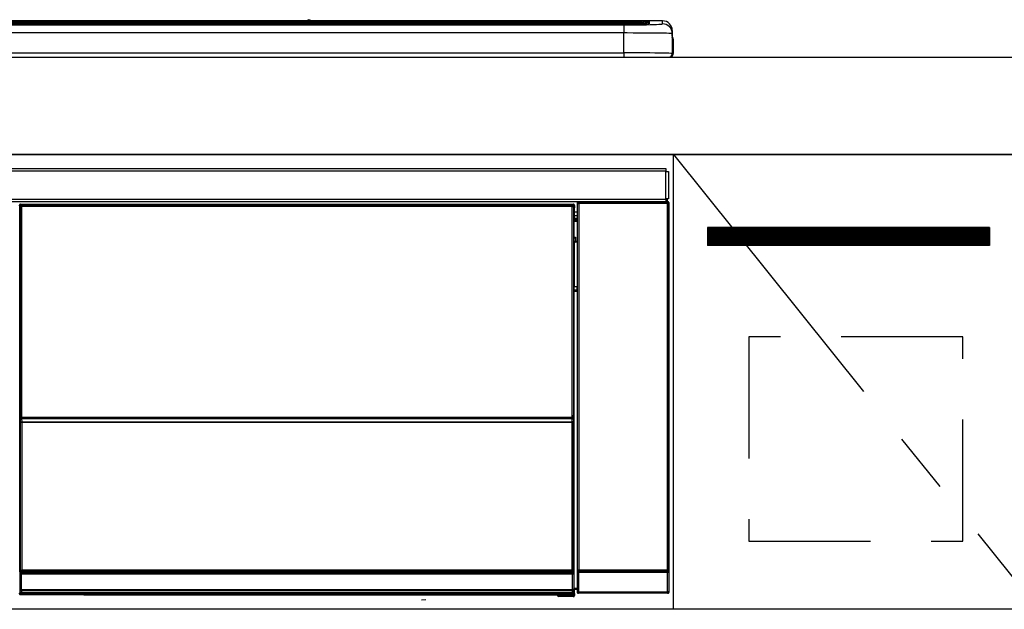
# Model space of a CAD drawing. Extents: x 83844 to 110317, y -25 to 8845.
# Drawn here: x 86913 to 87318, y 2800 to 3043 of the extents above; entities that cross this region are included whole.
import ezdxf

# ---------------------------------------------------------------- set-up
doc = ezdxf.new("R2010")
doc.units = 0
doc.header["$LTSCALE"] = 50
doc.header["$MEASUREMENT"] = 0
doc.linetypes.add('CENTER', pattern=[2, 1.25, -0.25, 0.25, -0.25])
doc.linetypes.add('HIDDEN', pattern=[0.375, 0.25, -0.125])
for name, color, linetype in [('120-キャビネット（外）', 7, 'CONTINUOUS'), ('121-キャビネット（中）', 253, 'HIDDEN'), ('122-扉', 6, 'CONTINUOUS'), ('123-扉向き', 231, 'CENTER'), ('126-甲板', 2, 'CONTINUOUS'), ('150-機器', 8, 'CONTINUOUS')]:
    doc.layers.add(name, color=color, linetype=linetype)

# ---------------------------------------------------------------- blocks, each defined once
blk = doc.blocks.new('HT-F6S_S')
at = {"layer": '150-機器', "color": 13, "linetype": 'Continuous'}
for p, q in [((-284.5, 14.86), (284.5, 14.86)), ((284.5, 14.36), (-284.5, 14.36)), ((234.74, 13.83), (-284, 13.83)), ((279.5, 13.42), (-279.5, 13.42)), ((279.5, 13.42), (-279.5, 13.42)), ((-279.5, 13.25), (279.5, 13.25)), ((149.27, 14.93), (-149.27, 14.93)), ((149.27, 14.93), (-149.27, 14.93)), ((31.34, 13.58), (20.34, 13.58)), ((32.34, 13.56), (32.34, 13.42)), ((32.34, 13.42), (32.34, 13.56)), ((38.34, 13.56), (38.34, 13.42)), ((69.34, 13.58), (39.34, 13.58)), ((70.34, 13.56), (70.34, 13.42)), ((70.34, 13.42), (70.34, 13.56)), ((122.75, 13.56), (122.75, 13.42)), ((134.75, 13.58), (123.75, 13.58)), ((135.75, 13.42), (135.75, 13.56)), ((135.75, 13.56), (135.75, 13.42)), ((141.75, 13.56), (141.75, 13.42)), ((172.75, 13.58), (142.75, 13.58)), ((149.26, 14.89), (149.26, 14.89)), ((149.26, 14.89), (149.31, 14.88)), ((149.31, 14.88), (149.48, 14.88)), ((149.48, 14.88), (149.72, 14.87)), ((149.72, 14.87), (150, 14.87)), ((150, 14.87), (150.28, 14.87)), ((150.28, 14.87), (150.52, 14.88)), ((150.52, 14.88), (150.69, 14.88)), ((150.69, 14.88), (150.74, 14.89)), ((295.5, 14.93), (150.73, 14.93)), ((295.5, 14.93), (150.73, 14.93)), ((150.74, 14.89), (150.74, 14.89)), ((173.75, 13.56), (173.75, 13.42)), ((173.75, 13.42), (173.75, 13.56)), ((179.75, 13.56), (179.75, 13.42)), ((191.75, 13.58), (180.75, 13.58)), ((192.75, 13.56), (192.75, 13.42)), ((192.75, 13.42), (192.75, 13.56)), ((234.74, 13.9), (234.74, 13.51)), ((234.74, 13.51), (234.74, 13.42)), ((250.74, 13.93), (235.74, 13.93)), ((235.74, 13.48), (250.74, 13.48)), ((235.74, 13.48), (235.74, 13.42)), ((250.74, 13.48), (250.74, 13.42)), ((251.74, 13.51), (251.74, 13.9)), ((251.74, 13.9), (251.74, 13.42)), ((284, 13.83), (251.74, 13.83)), ((251.74, 13.51), (251.74, 13.42)), ((279.5, 13.42), (279.5, 13.42)), ((279.5, 13.25), (279.5, 9.93)), ((284.5, 14.86), (284.5, 14.36)), ((284.5, 13.83), (284.5, 14.36)), ((289.5, 13.61), (289.5, 14.21)), ((289.5, 13.61), (289.5, 14.21)), ((289.9, 13.68), (289.88, 13.68)), ((290, 13.69), (289.9, 13.68)), ((290, 13.69), (289.97, 13.68)), ((290, 14.71), (290, 13.69)), ((295.5, 13.68), (295.5, 14.93)), ((295.5, 14.93), (295.5, 14.93)), ((279.5, 9.93), (-279.5, 9.93)), ((279.5, 1.75), (279.5, 9.93)), ((299.5, 10.93), (299.5, 9.68)), ((299.5, 8.69), (299.5, 10.93)), ((299.5, 9.68), (299.5, 1.5)), ((299.5, 8.69), (299.5, 7)), ((299.5, 7), (299.5, 1.5)), ((299.6, 0.6), (299.6, 7.4)), ((299.9, 7.4), (299.6, 7.4)), ((299.9, 7.4), (299.9, 1.5)), ((299.9, 7.4), (299.9, 7.4)), ((299.9, 1.5), (299.9, 7.4)), ((-298, 0), (298, 0)), ((-279.5, 1.75), (279.5, 1.75)), ((279.5, 1.75), (279.5, 0)), ((299.9, 1.5), (299.9, 1.5)), ((-296.8, -45.78), (296.8, -45.78)), ((296.8, -46.88), (-296.8, -46.88)), ((296.8, -45.78), (296.8, -46.88)), ((296.8, -46.88), (296.8, -46.98)), ((296.8, -46.98), (296.9, -46.98)), ((296.9, -58.28), (296.9, -46.98)), ((296.9, -46.98), (298, -46.98)), ((298, -46.98), (298, -58.28)), ((-296.8, -58.38), (296.8, -58.38)), ((296.8, -59.48), (-296.8, -59.48)), ((31.36, -60.46), (31.59, -60.69)), ((31.36, -60.46), (258.74, -60.46)), ((31.59, -60.69), (258.51, -60.69)), ((31.59, -60.69), (31.59, -60.77)), ((258.51, -60.69), (258.74, -60.46)), ((258.51, -60.69), (258.51, -60.77)), ((260.5, -60.14), (260.33, -59.98)), ((260.33, -59.98), (260.33, -90.43)), ((260.5, -210.75), (260.5, -60.14)), ((260.5, -60.14), (261, -60.14)), ((260.83, -59.48), (260.92, -59.56)), ((260.92, -59.48), (260.92, -59.56)), ((260.92, -59.56), (261, -59.64)), ((261, -59.64), (261, -60.14)), ((261, -59.64), (297.5, -59.64)), ((261, -60.14), (261, -210.75)), ((297.5, -60.14), (261, -60.14)), ((261.42, -59.57), (261.42, -59.48)), ((261.42, -59.57), (261.92, -59.57)), ((261.92, -59.57), (261.92, -59.48)), ((262.42, -59.56), (262.41, -59.48)), ((262.42, -59.56), (262.42, -59.48)), ((263.25, -59.53), (263.15, -59.48)), ((265.75, -59.53), (263.25, -59.53)), ((265.75, -59.48), (265.75, -59.53)), ((272.75, -59.53), (272.75, -59.48)), ((275.25, -59.53), (272.75, -59.53)), ((275.35, -59.48), (275.25, -59.53)), ((283.83, -59.49), (284.06, -59.6)), ((285.06, -59.61), (285.09, -59.61)), ((286.09, -59.6), (286.2, -59.55)), ((286.2, -59.48), (286.2, -59.55)), ((290.2, -59.55), (290.2, -59.48)), ((290.2, -59.55), (290.31, -59.6)), ((291.31, -59.61), (291.34, -59.61)), ((292.34, -59.6), (292.57, -59.49)), ((295.37, -59.48), (295.45, -59.57)), ((295.45, -59.57), (295.45, -59.48)), ((295.45, -59.57), (296.15, -59.57)), ((296.15, -59.57), (296.15, -59.48)), ((296.9, -58.28), (296.8, -58.28)), ((296.8, -58.28), (296.8, -58.38)), ((296.8, -58.38), (296.8, -59.48)), ((298, -58.28), (296.9, -58.28)), ((297.14, -58.28), (297.14, -59.56)), ((297.31, -59.54), (297.31, -58.28)), ((297.31, -59.54), (297.37, -59.48)), ((297.37, -58.28), (297.37, -59.48)), ((297.67, -59.48), (297.37, -59.48)), ((297.5, -59.64), (297.67, -59.48)), ((297.5, -60.14), (297.5, -59.64)), ((297.5, -210.75), (297.5, -60.14)), ((297.5, -60.14), (298, -60.14)), ((298.17, -59.98), (298, -60.14)), ((298, -60.14), (298, -210.75)), ((298.17, -219.91), (298.17, -59.98)), ((31.09, -61.19), (30.86, -60.96)), ((31.09, -152.19), (31.09, -61.19)), ((31.09, -61.19), (31.17, -61.19)), ((31.17, -61.27), (31.17, -211.5)), ((31.29, -61.39), (31.17, -61.27)), ((31.29, -147.43), (31.29, -61.39)), ((31.29, -61.39), (31.79, -61.39)), ((31.67, -60.77), (31.79, -60.89)), ((258.43, -60.77), (31.67, -60.77)), ((31.79, -61.39), (31.79, -60.89)), ((31.79, -60.89), (258.31, -60.89)), ((258.31, -61.39), (31.79, -61.39)), ((31.79, -61.39), (31.79, -147.43)), ((258.31, -60.89), (258.43, -60.77)), ((258.31, -61.39), (258.31, -60.89)), ((258.31, -147.43), (258.31, -61.39)), ((258.31, -61.39), (258.81, -61.39)), ((258.93, -61.27), (258.81, -61.39)), ((258.81, -61.39), (258.81, -147.43)), ((259.01, -61.19), (258.93, -61.19)), ((258.93, -61.27), (258.93, -75.9)), ((259.24, -60.96), (259.01, -61.19)), ((259.01, -61.19), (259.01, -73.91)), ((259.24, -62.01), (259.17, -62.08)), ((259.17, -62.08), (259.17, -66.48)), ((260.33, -63.7), (259.17, -63.7)), ((259.24, -60.96), (259.24, -62.01)), ((259.16, -74.06), (259.16, -67.6)), ((260.33, -67.6), (259.16, -67.6)), ((259.17, -65.1), (260.33, -65.1)), ((260.33, -66.3), (259.17, -66.3)), ((259.17, -66.48), (259.27, -66.59)), ((259.17, -67.1), (259.27, -67)), ((259.17, -67.1), (260.33, -67.1)), ((259.27, -67), (259.27, -66.59)), ((260.33, -66.9), (259.27, -66.9)), ((259.27, -67), (260.33, -67)), ((259.01, -73.91), (258.93, -73.91)), ((259.16, -74.57), (258.93, -74.57)), ((258.93, -74.59), (259.16, -74.59)), ((259.1, -76.07), (258.93, -75.9)), ((259.01, -73.91), (259.16, -74.06)), ((259.1, -76.07), (259.1, -94.33)), ((260.33, -76.07), (259.1, -76.07)), ((259.16, -74.07), (259.16, -74.06)), ((259.16, -74.07), (259.66, -74.07)), ((259.17, -74.56), (259.16, -74.57)), ((259.16, -74.57), (259.16, -74.57)), ((259.16, -75.59), (259.16, -74.57)), ((259.16, -75.59), (259.66, -75.59)), ((259.2, -74.53), (259.17, -74.56)), ((259.25, -74.48), (259.2, -74.53)), ((259.31, -74.42), (259.25, -74.48)), ((259.38, -74.34), (259.31, -74.42)), ((259.47, -74.26), (259.38, -74.34)), ((259.56, -74.16), (259.47, -74.26)), ((259.66, -74.07), (259.56, -74.16)), ((259.66, -74.07), (259.66, -75.59)), ((259.66, -75.59), (259.66, -76.07)), ((259.66, -75.59), (260.33, -75.59)), ((258.93, -94.5), (259.1, -94.33)), ((258.93, -94.5), (258.93, -211)), ((260.33, -95.81), (258.93, -95.81)), ((258.93, -95.83), (260.33, -95.83)), ((258.93, -96.49), (259.01, -96.49)), ((259.16, -96.34), (259.01, -96.49)), ((259.01, -96.49), (259.01, -152.19)), ((259.1, -94.33), (260.33, -94.33)), ((259.16, -96.34), (259.16, -96.33)), ((260.33, -96.33), (259.16, -96.33)), ((259.16, -218.3), (259.16, -96.34)), ((260.33, -95.82), (260.33, -94.33)), ((31.29, -148.01), (31.29, -147.43)), ((31.79, -147.43), (31.29, -147.43)), ((31.79, -148.01), (31.29, -148.01)), ((31.34, -150.27), (31.31, -149.01)), ((31.31, -149.01), (31.31, -149.01)), ((31.79, -147.43), (31.79, -148.01)), ((31.79, -148.01), (258.31, -148.01)), ((31.81, -148.67), (31.81, -148.51)), ((31.81, -148.51), (258.29, -148.51)), ((31.81, -148.51), (31.81, -148.51)), ((258.29, -148.51), (31.81, -148.51)), ((31.81, -148.67), (31.84, -149.93)), ((258.29, -148.67), (31.81, -148.67)), ((258.27, -149.93), (258.29, -148.67)), ((258.29, -148.67), (258.29, -148.51)), ((258.29, -148.51), (258.29, -148.51)), ((258.31, -148.01), (258.31, -147.43)), ((258.81, -147.43), (258.31, -147.43)), ((258.81, -148.01), (258.31, -148.01)), ((258.79, -149.01), (258.76, -150.27)), ((258.79, -149.01), (258.79, -149.01)), ((258.81, -147.43), (258.81, -148.01)), ((31.09, -211.54), (31.09, -152.19)), ((31.09, -152.19), (31.17, -152.19)), ((31.84, -150.27), (31.34, -150.27)), ((31.34, -211.33), (31.34, -150.27)), ((31.84, -149.93), (31.84, -150.27)), ((31.84, -149.93), (258.27, -149.93)), ((258.27, -150.27), (31.84, -150.27)), ((31.84, -150.27), (31.84, -210.83)), ((258.27, -149.93), (258.27, -150.27)), ((258.27, -210.83), (258.27, -150.27)), ((258.76, -150.27), (258.27, -150.27)), ((258.76, -150.27), (258.76, -210.83)), ((258.93, -152.19), (259.01, -152.19)), ((259.01, -152.19), (259.01, -211.54)), ((260.33, -170.46), (260.33, -219.91)), ((31.59, -211.54), (31.09, -211.54)), ((31.15, -212.54), (31.11, -212.54)), ((31.15, -219.32), (31.15, -212.54)), ((31.65, -212.54), (31.15, -212.54)), ((31.34, -211.33), (31.17, -211.5)), ((258.43, -211.5), (31.17, -211.5)), ((31.34, -211.33), (31.35, -211.32)), ((258.27, -211.33), (31.34, -211.33)), ((31.35, -211.32), (31.38, -211.29)), ((31.38, -211.29), (31.42, -211.25)), ((31.42, -211.25), (31.48, -211.18)), ((31.48, -211.18), (31.56, -211.11)), ((31.56, -211.11), (31.65, -211.02)), ((31.59, -211.5), (31.59, -211.54)), ((31.59, -211.54), (258.51, -211.54)), ((31.61, -212.04), (31.65, -212.04)), ((31.65, -211.02), (31.74, -210.93)), ((31.65, -212.04), (31.65, -212.54)), ((31.65, -212.04), (258.45, -212.04)), ((31.65, -212.54), (31.65, -218.83)), ((258.45, -212.54), (31.65, -212.54)), ((31.74, -210.93), (31.84, -210.83)), ((31.84, -210.83), (258.27, -210.83)), ((258.27, -210.83), (258.76, -210.83)), ((258.27, -211.33), (258.27, -210.83)), ((258.43, -211.5), (258.27, -211.33)), ((258.45, -212.04), (258.45, -212.54)), ((258.45, -212.04), (258.49, -212.04)), ((258.45, -218.83), (258.45, -212.54)), ((258.95, -212.54), (258.45, -212.54)), ((258.51, -211.54), (258.51, -211.49)), ((259.01, -211.54), (258.51, -211.54)), ((258.76, -210.83), (258.93, -211)), ((258.95, -212.54), (258.95, -219.32)), ((258.99, -212.54), (258.95, -212.54)), ((260.93, -211.81), (260.43, -211.81)), ((260.43, -219.82), (260.43, -211.81)), ((260.44, -210.81), (260.5, -210.75)), ((260.5, -210.75), (261, -210.75)), ((297.57, -211.81), (260.93, -211.81)), ((260.93, -211.81), (260.93, -219.82)), ((261, -211.25), (260.94, -211.31)), ((260.94, -211.31), (297.56, -211.31)), ((261, -210.75), (297.5, -210.75)), ((261, -211.25), (261, -210.75)), ((297.5, -211.25), (261, -211.25)), ((297.5, -210.75), (297.5, -211.25)), ((297.5, -210.75), (298, -210.75)), ((297.56, -211.31), (297.5, -211.25)), ((298.07, -211.81), (297.57, -211.81)), ((297.57, -219.82), (297.57, -211.81)), ((298, -210.75), (298.06, -210.81)), ((298.07, -211.81), (298.07, -219.82)), ((259.16, -218.3), (260.33, -218.3)), ((30.84, -220.49), (31.2, -220.13)), ((31.2, -219.37), (31.15, -219.32)), ((31.2, -220.13), (31.2, -219.37)), ((31.2, -219.37), (31.7, -219.37)), ((31.2, -220.13), (31.7, -220.13)), ((31.7, -220.63), (31.34, -220.99)), ((57.4, -220.99), (31.34, -220.99)), ((31.66, -218.83), (31.65, -218.83)), ((31.66, -218.83), (31.7, -218.87)), ((31.66, -218.83), (258.44, -218.83)), ((31.7, -219.37), (31.7, -218.87)), ((31.7, -218.87), (258.4, -218.87)), ((258.4, -219.37), (31.7, -219.37)), ((31.7, -219.37), (31.7, -220.13)), ((31.7, -220.13), (258.4, -220.13)), ((31.7, -220.63), (31.7, -220.13)), ((258.4, -220.63), (31.7, -220.63)), ((57.4, -220.99), (57.4, -221)), ((57.4, -221), (252.27, -221)), ((74.03, -220.71), (74.02, -220.94)), ((74.02, -220.94), (231.88, -220.94)), ((231.87, -220.71), (74.03, -220.71)), ((231.88, -220.94), (231.87, -220.71)), ((252.27, -221.3), (252.27, -220.96)), ((252.77, -221.3), (252.27, -221.3)), ((252.77, -220.95), (258.72, -220.95)), ((252.77, -220.95), (252.77, -221.3)), ((252.77, -221.3), (252.77, -221.8)), ((252.77, -221.3), (258.73, -221.3)), ((258.73, -221.8), (252.77, -221.8)), ((258.4, -218.87), (258.44, -218.83)), ((258.4, -219.37), (258.4, -218.87)), ((258.4, -220.13), (258.4, -219.37)), ((258.4, -219.37), (258.9, -219.37)), ((258.4, -220.13), (258.9, -220.13)), ((258.4, -220.63), (258.4, -220.13)), ((258.72, -220.95), (258.4, -220.63)), ((258.45, -218.83), (258.44, -218.83)), ((258.72, -220.95), (258.73, -220.95)), ((258.73, -221.3), (258.73, -220.95)), ((258.73, -221.8), (258.73, -221.3)), ((259.23, -221.3), (258.73, -221.3)), ((258.77, -221.8), (258.73, -221.8)), ((258.95, -219.32), (258.9, -219.37)), ((258.9, -219.37), (258.9, -220.13)), ((258.9, -220.13), (259.23, -220.46)), ((259.17, -218.8), (259.27, -218.9)), ((260.33, -218.8), (259.17, -218.8)), ((259.23, -220.46), (259.23, -221.3)), ((259.23, -221.3), (259.27, -221.3)), ((259.27, -221.3), (259.27, -218.9)), ((260.33, -218.9), (259.27, -218.9)), ((260.33, -219.91), (260.43, -219.82)), ((260.93, -219.82), (260.43, -219.82)), ((260.93, -220.32), (260.83, -220.41)), ((297.67, -220.41), (260.83, -220.41)), ((260.93, -219.82), (260.93, -220.32)), ((260.93, -219.82), (297.57, -219.82)), ((297.57, -220.32), (260.93, -220.32)), ((297.57, -220.32), (297.57, -219.82)), ((298.07, -219.82), (297.57, -219.82)), ((297.67, -220.41), (297.57, -220.32)), ((298.07, -219.82), (298.17, -219.91)), ((196.31, -223.11), (198.05, -222.92))]:
    blk.add_line(p, q, dxfattribs=at)
for points in [[(279.5, 13.25), (281.49, 13.26), (283.46, 13.27), (285.36, 13.28), (287.17, 13.31), (288.86, 13.33), (290.41, 13.37), (291.78, 13.41), (292.96, 13.45), (293.94, 13.5), (294.68, 13.55), (295.19, 13.6), (295.46, 13.65), (295.5, 13.68)], [(299.5, 9.68), (299.34, 9.71), (298.88, 9.74), (298.11, 9.77), (297.05, 9.8), (295.72, 9.83), (294.13, 9.85), (292.32, 9.87), (290.31, 9.89), (288.12, 9.9), (285.81, 9.92), (283.39, 9.92), (280.91, 9.93), (279.5, 9.93)], [(299.5, 1.5), (299.34, 1.53), (298.88, 1.56), (298.11, 1.59), (297.05, 1.62), (295.72, 1.65), (294.13, 1.67), (292.32, 1.69), (290.31, 1.71), (288.12, 1.73), (285.81, 1.74), (283.39, 1.75), (280.91, 1.75), (279.5, 1.75)], [(31.36, -60.46), (31.3, -60.47), (31.24, -60.48), (31.18, -60.5), (31.12, -60.52), (31.07, -60.56), (31.02, -60.6), (30.98, -60.64), (30.94, -60.69), (30.91, -60.75), (30.89, -60.81), (30.87, -60.87), (30.86, -60.93), (30.86, -60.96)], [(259.24, -60.96), (259.23, -60.9), (259.22, -60.84), (259.2, -60.78), (259.18, -60.72), (259.14, -60.67), (259.1, -60.62), (259.06, -60.58), (259.01, -60.54), (258.95, -60.51), (258.89, -60.49), (258.83, -60.47), (258.77, -60.46), (258.74, -60.46)], [(260.83, -59.48), (260.77, -59.49), (260.71, -59.5), (260.65, -59.52), (260.59, -59.54), (260.54, -59.58), (260.49, -59.62), (260.45, -59.66), (260.41, -59.71), (260.38, -59.77), (260.36, -59.82), (260.34, -59.88), (260.34, -59.95), (260.33, -59.98)], [(265.75, -59.53), (265.78, -59.54), (265.86, -59.54), (265.99, -59.54), (266.18, -59.55), (266.41, -59.55), (266.69, -59.55), (267.01, -59.56), (267.36, -59.56), (267.74, -59.56), (268.15, -59.56), (268.57, -59.56), (269, -59.56), (269.44, -59.56), (269.87, -59.56), (270.3, -59.56), (270.71, -59.56), (271.09, -59.56), (271.45, -59.56), (271.77, -59.55), (272.05, -59.55), (272.29, -59.55), (272.49, -59.55), (272.63, -59.54), (272.71, -59.54), (272.75, -59.53), (272.75, -59.53)], [(283.83, -59.49), (283.82, -59.49), (283.8, -59.49), (283.76, -59.49), (283.7, -59.49), (283.63, -59.48), (283.55, -59.48), (283.46, -59.48), (283.36, -59.48), (283.25, -59.48), (283.13, -59.48), (283.01, -59.48), (282.89, -59.48), (282.83, -59.48)], [(284.06, -59.6), (284.07, -59.6), (284.1, -59.61), (284.14, -59.61), (284.19, -59.61), (284.26, -59.61), (284.34, -59.61), (284.43, -59.61), (284.53, -59.61), (284.64, -59.61), (284.76, -59.61), (284.88, -59.61), (285.01, -59.61), (285.06, -59.61)], [(285.09, -59.61), (285.22, -59.61), (285.34, -59.61), (285.46, -59.61), (285.57, -59.61), (285.68, -59.61), (285.78, -59.61), (285.86, -59.61), (285.94, -59.61), (286, -59.61), (286.04, -59.61), (286.08, -59.61), (286.09, -59.6), (286.09, -59.6)], [(286.2, -59.55), (286.21, -59.55), (286.25, -59.56), (286.33, -59.56), (286.43, -59.56), (286.56, -59.56), (286.71, -59.56), (286.89, -59.56), (287.09, -59.57), (287.31, -59.57), (287.54, -59.57), (287.78, -59.57), (288.02, -59.57), (288.27, -59.57), (288.52, -59.57), (288.77, -59.57), (289, -59.57), (289.22, -59.57), (289.43, -59.56), (289.62, -59.56), (289.78, -59.56), (289.92, -59.56), (290.04, -59.56), (290.12, -59.56), (290.17, -59.55), (290.2, -59.55), (290.2, -59.55)], [(290.31, -59.6), (290.32, -59.6), (290.34, -59.61), (290.38, -59.61), (290.44, -59.61), (290.5, -59.61), (290.59, -59.61), (290.68, -59.61), (290.78, -59.61), (290.89, -59.61), (291.01, -59.61), (291.13, -59.61), (291.25, -59.61), (291.31, -59.61)], [(291.34, -59.61), (291.46, -59.61), (291.59, -59.61), (291.71, -59.61), (291.82, -59.61), (291.92, -59.61), (292.02, -59.61), (292.11, -59.61), (292.18, -59.61), (292.24, -59.61), (292.29, -59.61), (292.32, -59.61), (292.34, -59.6), (292.34, -59.6)], [(293.57, -59.48), (293.44, -59.48), (293.32, -59.48), (293.2, -59.48), (293.09, -59.48), (292.98, -59.48), (292.89, -59.48), (292.8, -59.48), (292.73, -59.49), (292.66, -59.49), (292.62, -59.49), (292.59, -59.49), (292.57, -59.49), (292.57, -59.49)], [(296.15, -59.57), (296.27, -59.57), (296.39, -59.57), (296.51, -59.57), (296.63, -59.57), (296.73, -59.57), (296.83, -59.57), (296.91, -59.57), (296.99, -59.56), (297.05, -59.56), (297.09, -59.56), (297.13, -59.56), (297.14, -59.56)], [(297.14, -59.56), (297.31, -59.54)], [(298.17, -59.98), (298.16, -59.92), (298.15, -59.86), (298.13, -59.8), (298.1, -59.74), (298.07, -59.69), (298.03, -59.64), (297.99, -59.6), (297.94, -59.56), (297.88, -59.53), (297.82, -59.51), (297.76, -59.49), (297.7, -59.48), (297.67, -59.48)], [(31.67, -60.77), (31.61, -60.77), (31.55, -60.78), (31.49, -60.8), (31.43, -60.83), (31.38, -60.86), (31.33, -60.9), (31.29, -60.95), (31.25, -61), (31.22, -61.05), (31.19, -61.11), (31.18, -61.17), (31.17, -61.23), (31.17, -61.27)], [(258.93, -61.27), (258.93, -61.21), (258.92, -61.15), (258.9, -61.09), (258.87, -61.03), (258.84, -60.98), (258.8, -60.93), (258.75, -60.89), (258.7, -60.85), (258.65, -60.82), (258.59, -60.79), (258.53, -60.78), (258.47, -60.77), (258.43, -60.77)], [(259.17, -67.1), (259.17, -67.11), (259.17, -67.12), (259.16, -67.14), (259.16, -67.17), (259.16, -67.2), (259.16, -67.24), (259.16, -67.29), (259.16, -67.34), (259.16, -67.4), (259.16, -67.45), (259.16, -67.51), (259.16, -67.58), (259.16, -67.6)], [(258.93, -74.49), (258.98, -74.45), (259.03, -74.41), (259.06, -74.36), (259.1, -74.3), (259.12, -74.25), (259.14, -74.19), (259.16, -74.13), (259.16, -74.07)], [(259.16, -96.33), (259.15, -96.27), (259.14, -96.21), (259.12, -96.15), (259.1, -96.09), (259.06, -96.04), (259.02, -95.99), (258.98, -95.95), (258.93, -95.91)], [(31.29, -148.01), (31.29, -148.13), (31.29, -148.26), (31.29, -148.37), (31.29, -148.49), (31.29, -148.59), (31.3, -148.69), (31.3, -148.78), (31.3, -148.85), (31.3, -148.91), (31.3, -148.96), (31.31, -148.99), (31.31, -149.01), (31.31, -149.01)], [(31.79, -148.01), (31.79, -148.07), (31.79, -148.13), (31.79, -148.19), (31.79, -148.25), (31.79, -148.3), (31.8, -148.35), (31.8, -148.39), (31.8, -148.43), (31.8, -148.46), (31.8, -148.48), (31.81, -148.5), (31.81, -148.51), (31.81, -148.51)], [(258.29, -148.51), (258.29, -148.5), (258.3, -148.49), (258.3, -148.47), (258.3, -148.44), (258.3, -148.41), (258.3, -148.37), (258.3, -148.32), (258.31, -148.27), (258.31, -148.22), (258.31, -148.16), (258.31, -148.1), (258.31, -148.04), (258.31, -148.01)], [(258.79, -149.01), (258.79, -149), (258.8, -148.97), (258.8, -148.93), (258.8, -148.88), (258.8, -148.81), (258.8, -148.73), (258.8, -148.64), (258.81, -148.53), (258.81, -148.42), (258.81, -148.31), (258.81, -148.19), (258.81, -148.06), (258.81, -148.01)], [(31.09, -211.54), (31.09, -211.66), (31.09, -211.79), (31.1, -211.91), (31.1, -212.02), (31.1, -212.12), (31.1, -212.22), (31.1, -212.31), (31.1, -212.38), (31.1, -212.44), (31.11, -212.49), (31.11, -212.52), (31.11, -212.54), (31.11, -212.54)], [(31.59, -211.54), (31.59, -211.6), (31.59, -211.66), (31.6, -211.72), (31.6, -211.78), (31.6, -211.83), (31.6, -211.88), (31.6, -211.92), (31.6, -211.96), (31.6, -211.99), (31.61, -212.01), (31.61, -212.03), (31.61, -212.04), (31.61, -212.04)], [(258.43, -211.5), (258.49, -211.5), (258.55, -211.48), (258.61, -211.47), (258.67, -211.44), (258.72, -211.41), (258.77, -211.37), (258.81, -211.32), (258.85, -211.27), (258.88, -211.22), (258.91, -211.16), (258.92, -211.1), (258.93, -211.04), (258.93, -211)], [(258.49, -212.04), (258.49, -212.04), (258.49, -212.02), (258.49, -212), (258.5, -211.98), (258.5, -211.95), (258.5, -211.91), (258.5, -211.86), (258.5, -211.81), (258.5, -211.76), (258.51, -211.7), (258.51, -211.64), (258.51, -211.58), (258.51, -211.54)], [(258.99, -212.54), (258.99, -212.53), (258.99, -212.51), (258.99, -212.47), (259, -212.42), (259, -212.35), (259, -212.27), (259, -212.18), (259, -212.08), (259, -211.97), (259, -211.85), (259.01, -211.73), (259.01, -211.61), (259.01, -211.54)], [(260.44, -210.81), (260.44, -210.82), (260.44, -210.84), (260.44, -210.88), (260.44, -210.93), (260.43, -211), (260.43, -211.08), (260.43, -211.17), (260.43, -211.27), (260.43, -211.38), (260.43, -211.5), (260.43, -211.62), (260.43, -211.75), (260.43, -211.81)], [(260.94, -211.31), (260.94, -211.31), (260.94, -211.32), (260.94, -211.34), (260.94, -211.37), (260.93, -211.4), (260.93, -211.44), (260.93, -211.49), (260.93, -211.54), (260.93, -211.6), (260.93, -211.65), (260.93, -211.71), (260.93, -211.78), (260.93, -211.81)], [(297.57, -211.81), (297.57, -211.74), (297.57, -211.68), (297.57, -211.62), (297.57, -211.57), (297.57, -211.51), (297.57, -211.47), (297.57, -211.42), (297.56, -211.39), (297.56, -211.36), (297.56, -211.33), (297.56, -211.32), (297.56, -211.31), (297.56, -211.31)], [(298.07, -211.81), (298.07, -211.68), (298.07, -211.56), (298.07, -211.44), (298.07, -211.33), (298.07, -211.22), (298.07, -211.13), (298.07, -211.04), (298.06, -210.97), (298.06, -210.91), (298.06, -210.86), (298.06, -210.83), (298.06, -210.81), (298.06, -210.81)], [(259.16, -218.3), (259.16, -218.36), (259.16, -218.42), (259.16, -218.48), (259.16, -218.54), (259.16, -218.59), (259.16, -218.64), (259.16, -218.68), (259.16, -218.72), (259.16, -218.75), (259.17, -218.77), (259.17, -218.79), (259.17, -218.8), (259.17, -218.8)], [(30.84, -220.49), (30.84, -220.55), (30.85, -220.62), (30.87, -220.67), (30.9, -220.73), (30.93, -220.78), (30.97, -220.83), (31.02, -220.88), (31.07, -220.91), (31.12, -220.94), (31.18, -220.97), (31.24, -220.98), (31.3, -220.99), (31.34, -220.99)], [(31.65, -218.83), (31.59, -218.84), (31.53, -218.85), (31.47, -218.87), (31.41, -218.9), (31.36, -218.93), (31.31, -218.97), (31.27, -219.01), (31.23, -219.06), (31.2, -219.12), (31.18, -219.18), (31.16, -219.24), (31.15, -219.3), (31.15, -219.32)], [(252.77, -220.95), (252.71, -220.95), (252.65, -220.95), (252.59, -220.95), (252.53, -220.95), (252.48, -220.95), (252.43, -220.95), (252.39, -220.95), (252.35, -220.95), (252.32, -220.95), (252.3, -220.95), (252.28, -220.95), (252.27, -220.96), (252.27, -220.96)], [(258.95, -219.32), (258.94, -219.26), (258.93, -219.2), (258.91, -219.14), (258.88, -219.09), (258.85, -219.04), (258.81, -218.99), (258.76, -218.95), (258.71, -218.91), (258.66, -218.88), (258.6, -218.86), (258.54, -218.84), (258.47, -218.83), (258.45, -218.83)], [(258.73, -220.95), (258.79, -220.94), (258.85, -220.93), (258.91, -220.91), (258.97, -220.88), (259.02, -220.85), (259.07, -220.81), (259.11, -220.76), (259.15, -220.71), (259.18, -220.66), (259.2, -220.6), (259.22, -220.54), (259.23, -220.48), (259.23, -220.46)], [(258.77, -221.8), (258.83, -221.8), (258.89, -221.78), (258.95, -221.77), (259.01, -221.74), (259.06, -221.71), (259.11, -221.67), (259.16, -221.62), (259.19, -221.57), (259.22, -221.52), (259.25, -221.46), (259.26, -221.4), (259.27, -221.34), (259.27, -221.3)], [(260.33, -219.91), (260.34, -219.98), (260.35, -220.04), (260.37, -220.1), (260.4, -220.15), (260.43, -220.21), (260.47, -220.25), (260.51, -220.3), (260.56, -220.33), (260.62, -220.36), (260.68, -220.39), (260.74, -220.4), (260.8, -220.41), (260.83, -220.41)], [(297.67, -220.41), (297.73, -220.41), (297.79, -220.4), (297.85, -220.38), (297.91, -220.35), (297.96, -220.32), (298.01, -220.28), (298.05, -220.23), (298.09, -220.18), (298.12, -220.13), (298.14, -220.07), (298.16, -220.01), (298.16, -219.95), (298.17, -219.91)]]:
    blk.add_lwpolyline(points, dxfattribs=at)
for centre, radius, start, end in [((31.59, 4.01), 9.57, 85.5056, 91.4953), ((39.09, 4.01), 9.57, 88.5047, 94.4944), ((69.59, 4.01), 9.57, 85.5057, 91.4953), ((123.5, 4.01), 9.57, 88.5047, 94.4943), ((135, 4.01), 9.57, 85.5056, 91.4953), ((142.5, 4.01), 9.57, 88.5048, 94.4942), ((150, 14.59), 0.801, 22.0578, 157.9422), ((173, 4.01), 9.57, 85.5056, 91.4953), ((180.5, 4.01), 9.57, 88.5048, 94.4942), ((192, 4.02), 9.57, 85.5055, 91.4954), ((235.49, 4.36), 9.57, 88.5048, 94.4942), ((235.49, 23.05), 9.57, 265.5055, 271.4955), ((250.99, 4.36), 9.57, 85.5056, 91.4954), ((250.99, 23.05), 9.57, 268.5046, 274.4944), ((282.09, 117.08), 103.7, 268.5666, 274.3531), ((285.25, -34.02), 47.87, 85.5056, 91.4954), ((285.88, -37.56), 52.43, 85.4928, 91.5082), ((285.56, -35.83), 50.2, 85.4947, 91.2065), ((290, 14.21), 0.5, 89.9908, 179.9902), ((295.5, 10.93), 4, 0.0101, 90.0097), ((295.5, 9.68), 4, 0.0093, 90.0101), ((297.9, 7.4), 1.7, 0, 29.3834), ((297.9, 7.4), 2, 0, 40.1199), ((297.9, 7.4), 2, 0, 39.8808), ((298, 1.5), 1.5, 270, 0), ((298, 1.5), 1.5, 270, 0), ((298.4, 1.5), 1.5, 270, 323.1301), ((298.4, 1.5), 1.5, 270, 323.1301), ((298.4, 1.5), 1.5, 323.0852, 0.046), ((298.4, 1.5), 1.5, 323.1662, 359.965), ((31.59, -61.19), 0.5, 90.0208, 179.9796), ((258.51, -61.19), 0.5, 0.0184, 89.9825), ((261, -60.14), 0.5, 90.0076, 179.9911), ((261.29, -44.94), 14.63, 268.525, 270.4838), ((262.05, -45.24), 14.33, 269.5002, 271.4996), ((297.5, -60.14), 0.5, 0.0069, 89.9944), ((31.79, -61.39), 0.5, 90.0208, 179.9796), ((258.31, -61.39), 0.5, 0.0232, 89.9776), ((258.51, -73.91), 0.5, 328.2339, 359.986), ((259.66, -75.59), 0.5, 180, 252.7727), ((258.51, -96.49), 0.5, 0.014, 31.7661), ((31.81, -149.01), 0.5, 90.0212, 179.98), ((31.81, -149.01), 0.5, 90.0194, 179.9802), ((31.75, -149.11), 0.452, 82.4823, 167.0985), ((258.29, -149.01), 0.5, 0.018, 89.9786), ((258.29, -149.01), 0.5, 0.018, 89.9803), ((258.35, -149.11), 0.452, 12.8952, 97.522), ((31.78, -150.37), 0.452, 82.4814, 167.0994), ((258.32, -150.37), 0.452, 12.9029, 97.5175), ((31.61, -212.54), 0.5, 90.0062, 180.0034), ((31.65, -212.54), 0.5, 90.006, 180.0036), ((258.26, -210.83), 0.5, 270.0211, 359.9772), ((258.45, -212.54), 0.5, 0, 90), ((258.49, -212.54), 0.5, 0, 90), ((260.94, -210.81), 0.5, 180.0035, 269.9931), ((261, -210.75), 0.5, 180.0072, 269.9945), ((297.5, -210.75), 0.5, 270, 359.9948), ((297.56, -210.81), 0.5, 270.0089, 359.9911), ((31.7, -219.37), 0.5, 90.0191, 179.9803), ((31.7, -220.13), 0.5, 180.0215, 269.9792), ((252.77, -221.3), 0.5, 180, 270), ((258.4, -219.37), 0.5, 0.0228, 89.9789), ((258.4, -220.13), 0.5, 270.0228, 359.9755), ((258.73, -221.3), 0.5, 270, 0.0074), ((260.93, -219.82), 0.5, 180.0096, 269.9921), ((297.57, -219.82), 0.5, 270.0059, 359.9923)]:
    blk.add_arc(centre, radius, start, end, dxfattribs=at)

msp = doc.modelspace()

# ---------------------------------------------------------------- hatches: boundary and pattern name
at = {"layer": '122-扉'}
h = msp.add_hatch(dxfattribs=at)
h.set_pattern_fill('ANSI31', color=256, style=0)
h.set_pattern_definition([(135, (269145.22872, -2068.57448), (0.08838834765, 0.08838834765), [])])
h.paths.add_polyline_path([(87312.22, 2957.49), (87196.22, 2957.49), (87196.22, 2949.99), (87312.22, 2949.99)])

# ---------------------------------------------------------------- linework, layer by layer
at = {"layer": '120-キャビネット（外）', "color": 6}
msp.add_lwpolyline([(86432.22, 2987.49), (87332.22, 2987.49), (87332.22, 2267.49), (86432.22, 2267.49)], close=True, dxfattribs=at)
at = {"layer": '121-キャビネット（中）', "color": 13, "ltscale": 4}
msp.add_lwpolyline([(87301.22, 2912.49), (87213.22, 2912.49), (87213.22, 2828.49), (87301.22, 2828.49)], close=True, dxfattribs=at)
at = {"layer": '122-扉'}
for p, q in [((87182.22, 2800.49), (87182.22, 2987.49)), ((87312.22, 2957.49), (87196.22, 2957.49)), ((87196.22, 2957.49), (87196.22, 2949.99)), ((87312.22, 2957.49), (87312.22, 2949.99)), ((87312.22, 2949.99), (87196.22, 2949.99)), ((87332.22, 2800.49), (86432.22, 2800.49))]:
    msp.add_line(p, q, dxfattribs=at)
at = {"layer": '123-扉向き', "ltscale": 2}
msp.add_line((87182.22, 2987.49), (87332.22, 2800.49), dxfattribs=at)
at = {"layer": '126-甲板'}
msp.add_lwpolyline([(84610.22, 3027.49), (87348.22, 3027.49), (87348.22, 2987.49), (84610.22, 2987.49)], close=True, dxfattribs=at)

# ---------------------------------------------------------------- block references
at = {"layer": '150-機器'}
msp.add_blockref('HT-F6S_S', (86882.22, 3027.49), dxfattribs=at)

doc.saveas('drawing.dxf')
